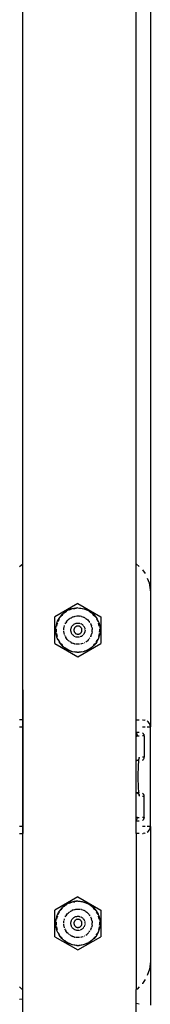
# Model space of a CAD drawing. Units: inches. Extents: x -115 to 625, y -61 to 563.
# Drawn here: x 253 to 257, y 456 to 483 of the extents above; entities that cross this region are included whole.
import ezdxf

# ---------------------------------------------------------------- set-up
doc = ezdxf.new("R2010")
doc.units = ezdxf.units.IN
doc.header["$MEASUREMENT"] = 0

# ---------------------------------------------------------------- blocks, each defined once
blk = doc.blocks.new('RB1494-2D')
for p, q in [((-5.997, 253.168), (-6.008, 197.202)), ((-2.797, 211.263), (-2.797, 253.168)), ((-2.397, 253.168), (-2.397, 210.473)), ((-6.086, 211.194), (-5.997, 211.263)), ((-2.797, 211.263), (-2.708, 211.194)), ((-2.797, 206.873), (-2.797, 211.263)), ((-2.623, 211.094), (-2.547, 210.995)), ((-2.484, 210.861), (-2.431, 210.732)), ((-2.431, 210.732), (-2.397, 210.473)), ((-2.397, 210.473), (-2.397, 206.673)), ((-4.44, 210.15), (-5.09, 209.775)), ((-4.783, 209.922), (-4.831, 209.887)), ((-4.762, 209.922), (-4.798, 209.899)), ((-4.731, 209.953), (-4.783, 209.922)), ((-4.676, 209.979), (-4.731, 209.953)), ((-4.648, 209.977), (-4.687, 209.962)), ((-4.619, 209.999), (-4.676, 209.979)), ((-4.608, 209.99), (-4.648, 209.977)), ((-4.56, 210.013), (-4.619, 209.999)), ((-4.566, 210), (-4.525, 210.008)), ((-4.5, 210.022), (-4.56, 210.013)), ((-4.482, 210.012), (-4.525, 210.008)), ((-4.44, 210.025), (-4.5, 210.022)), ((-4.44, 210.15), (-3.79, 209.775)), ((-4.44, 210.025), (-4.38, 210.022)), ((-4.356, 210.008), (-4.398, 210.012)), ((-4.38, 210.022), (-4.32, 210.013)), ((-4.314, 210), (-4.356, 210.008)), ((-4.32, 210.013), (-4.261, 209.999)), ((-4.232, 209.977), (-4.273, 209.99)), ((-4.261, 209.999), (-4.204, 209.979)), ((-4.193, 209.962), (-4.232, 209.977)), ((-4.204, 209.979), (-4.15, 209.953)), ((-4.15, 209.953), (-4.098, 209.922)), ((-4.083, 209.899), (-4.118, 209.922)), ((-4.098, 209.922), (-4.049, 209.887)), ((-5.09, 209.024), (-5.09, 209.775)), ((-5.035, 209.593), (-5.013, 209.649)), ((-5.013, 209.649), (-4.986, 209.703)), ((-4.989, 209.676), (-5.006, 209.637)), ((-4.968, 209.713), (-4.989, 209.676)), ((-4.986, 209.703), (-4.954, 209.755)), ((-4.954, 209.755), (-4.918, 209.803)), ((-4.893, 209.815), (-4.92, 209.782)), ((-4.918, 209.803), (-4.877, 209.847)), ((-4.863, 209.845), (-4.893, 209.815)), ((-4.831, 209.887), (-4.877, 209.847)), ((-4.798, 209.899), (-4.831, 209.873)), ((-4.762, 209.638), (-4.781, 209.609)), ((-4.762, 209.638), (-4.74, 209.664)), ((-4.74, 209.664), (-4.717, 209.688)), ((-4.691, 209.711), (-4.717, 209.688)), ((-4.691, 209.711), (-4.673, 209.725)), ((-4.658, 209.735), (-4.635, 209.749)), ((-4.635, 209.749), (-4.605, 209.764)), ((-4.573, 209.777), (-4.605, 209.764)), ((-4.573, 209.777), (-4.541, 209.787)), ((-4.541, 209.787), (-4.522, 209.791)), ((-4.505, 209.794), (-4.474, 209.798)), ((-4.474, 209.798), (-4.44, 209.8)), ((-4.44, 209.8), (-4.422, 209.799)), ((-4.413, 209.799), (-4.406, 209.798)), ((-4.406, 209.798), (-4.385, 209.796)), ((-4.339, 209.787), (-4.367, 209.793)), ((-4.339, 209.787), (-4.307, 209.777)), ((-4.307, 209.777), (-4.279, 209.766)), ((-4.245, 209.749), (-4.263, 209.758)), ((-4.245, 209.749), (-4.238, 209.745)), ((-4.23, 209.74), (-4.216, 209.731)), ((-4.216, 209.731), (-4.189, 209.711)), ((-4.189, 209.711), (-4.163, 209.688)), ((-4.163, 209.688), (-4.14, 209.664)), ((-4.14, 209.664), (-4.134, 209.656)), ((-4.128, 209.649), (-4.119, 209.638)), ((-4.119, 209.638), (-4.101, 209.612)), ((-4.049, 209.873), (-4.083, 209.899)), ((-4.049, 209.887), (-4.004, 209.847)), ((-3.988, 209.815), (-4.017, 209.845)), ((-4.004, 209.847), (-3.962, 209.803)), ((-3.96, 209.782), (-3.988, 209.815)), ((-3.962, 209.803), (-3.926, 209.755)), ((-3.926, 209.755), (-3.894, 209.704)), ((-3.892, 209.676), (-3.912, 209.713)), ((-3.894, 209.704), (-3.87, 209.655)), ((-3.874, 209.637), (-3.892, 209.676)), ((-3.87, 209.655), (-3.867, 209.649)), ((-3.867, 209.649), (-3.846, 209.593)), ((-3.79, 209.775), (-3.79, 209.024)), ((-5.065, 209.415), (-5.061, 209.475)), ((-5.063, 209.354), (-5.065, 209.415)), ((-5.056, 209.294), (-5.063, 209.354)), ((-5.061, 209.475), (-5.05, 209.535)), ((-5.053, 209.431), (-5.054, 209.389)), ((-5.054, 209.389), (-5.052, 209.347)), ((-5.05, 209.535), (-5.035, 209.593)), ((-5.034, 209.557), (-5.043, 209.516)), ((-5.021, 209.597), (-5.034, 209.557)), ((-4.84, 209.417), (-4.838, 209.439)), ((-4.84, 209.411), (-4.84, 209.417)), ((-4.837, 209.349), (-4.84, 209.383)), ((-4.837, 209.45), (-4.834, 209.466)), ((-4.837, 209.448), (-4.837, 209.45)), ((-4.833, 209.475), (-4.831, 209.484)), ((-4.831, 209.484), (-4.823, 209.517)), ((-4.823, 209.517), (-4.818, 209.528)), ((-4.797, 209.58), (-4.781, 209.609)), ((-4.64, 209.408), (-4.639, 209.425)), ((-4.64, 209.391), (-4.64, 209.408)), ((-4.639, 209.374), (-4.64, 209.391)), ((-4.639, 209.425), (-4.636, 209.442)), ((-4.636, 209.358), (-4.639, 209.374)), ((-4.636, 209.442), (-4.631, 209.458)), ((-4.631, 209.341), (-4.636, 209.358)), ((-4.631, 209.458), (-4.626, 209.474)), ((-4.626, 209.474), (-4.619, 209.49)), ((-4.619, 209.49), (-4.61, 209.505)), ((-4.61, 209.505), (-4.601, 209.519)), ((-4.601, 209.519), (-4.59, 209.532)), ((-4.59, 209.532), (-4.579, 209.544)), ((-4.579, 209.544), (-4.566, 209.555)), ((-4.566, 209.555), (-4.552, 209.565)), ((-4.552, 209.421), (-4.554, 209.413)), ((-4.554, 209.413), (-4.554, 209.406)), ((-4.554, 209.406), (-4.554, 209.398)), ((-4.554, 209.398), (-4.554, 209.39)), ((-4.554, 209.39), (-4.553, 209.382)), ((-4.553, 209.382), (-4.551, 209.374)), ((-4.552, 209.565), (-4.538, 209.574)), ((-4.551, 209.429), (-4.552, 209.421)), ((-4.548, 209.436), (-4.551, 209.429)), ((-4.551, 209.374), (-4.549, 209.367)), ((-4.549, 209.367), (-4.547, 209.359)), ((-4.545, 209.444), (-4.548, 209.436)), ((-4.547, 209.359), (-4.544, 209.352)), ((-4.542, 209.451), (-4.545, 209.444)), ((-4.538, 209.458), (-4.542, 209.451)), ((-4.538, 209.574), (-4.526, 209.58)), ((-4.534, 209.465), (-4.538, 209.458)), ((-4.529, 209.471), (-4.534, 209.465)), ((-4.524, 209.477), (-4.529, 209.471)), ((-4.519, 209.483), (-4.524, 209.477)), ((-4.521, 209.583), (-4.507, 209.588)), ((-4.513, 209.488), (-4.519, 209.483)), ((-4.507, 209.493), (-4.513, 209.488)), ((-4.507, 209.588), (-4.491, 209.593)), ((-4.5, 209.497), (-4.507, 209.493)), ((-4.493, 209.501), (-4.5, 209.497)), ((-4.486, 209.504), (-4.493, 209.501)), ((-4.491, 209.593), (-4.474, 209.597)), ((-4.479, 209.507), (-4.486, 209.504)), ((-4.471, 209.51), (-4.479, 209.507)), ((-4.474, 209.597), (-4.457, 209.599)), ((-4.464, 209.511), (-4.471, 209.51)), ((-4.456, 209.513), (-4.464, 209.511)), ((-4.457, 209.599), (-4.44, 209.6)), ((-4.448, 209.514), (-4.456, 209.513)), ((-4.44, 209.514), (-4.448, 209.514)), ((-4.44, 209.6), (-4.423, 209.599)), ((-4.432, 209.514), (-4.44, 209.514)), ((-4.424, 209.513), (-4.432, 209.514)), ((-4.417, 209.511), (-4.424, 209.513)), ((-4.423, 209.599), (-4.418, 209.598)), ((-4.409, 209.51), (-4.417, 209.511)), ((-4.413, 209.598), (-4.406, 209.597)), ((-4.401, 209.507), (-4.409, 209.51)), ((-4.406, 209.597), (-4.39, 209.593)), ((-4.394, 209.504), (-4.401, 209.507)), ((-4.387, 209.501), (-4.394, 209.504)), ((-4.39, 209.593), (-4.386, 209.592)), ((-4.38, 209.497), (-4.387, 209.501)), ((-4.374, 209.493), (-4.38, 209.497)), ((-4.367, 209.488), (-4.374, 209.493)), ((-4.372, 209.588), (-4.358, 209.582)), ((-4.361, 209.483), (-4.367, 209.488)), ((-4.356, 209.477), (-4.361, 209.483)), ((-4.358, 209.582), (-4.343, 209.574)), ((-4.351, 209.471), (-4.356, 209.477)), ((-4.346, 209.465), (-4.351, 209.471)), ((-4.342, 209.458), (-4.346, 209.465)), ((-4.343, 209.574), (-4.328, 209.565)), ((-4.338, 209.451), (-4.342, 209.458)), ((-4.335, 209.444), (-4.338, 209.451)), ((-4.336, 209.352), (-4.333, 209.359)), ((-4.332, 209.436), (-4.335, 209.444)), ((-4.333, 209.359), (-4.331, 209.367)), ((-4.33, 209.429), (-4.332, 209.436)), ((-4.331, 209.367), (-4.329, 209.374)), ((-4.328, 209.421), (-4.33, 209.429)), ((-4.329, 209.374), (-4.327, 209.382)), ((-4.328, 209.565), (-4.314, 209.555)), ((-4.327, 209.413), (-4.328, 209.421)), ((-4.326, 209.406), (-4.327, 209.413)), ((-4.327, 209.382), (-4.326, 209.39)), ((-4.326, 209.398), (-4.326, 209.406)), ((-4.326, 209.39), (-4.326, 209.398)), ((-4.314, 209.555), (-4.302, 209.544)), ((-4.302, 209.544), (-4.29, 209.532)), ((-4.29, 209.532), (-4.287, 209.529)), ((-4.284, 209.524), (-4.279, 209.519)), ((-4.276, 209.513), (-4.27, 209.505)), ((-4.27, 209.505), (-4.262, 209.49)), ((-4.262, 209.49), (-4.255, 209.474)), ((-4.255, 209.474), (-4.253, 209.469)), ((-4.248, 209.456), (-4.245, 209.443)), ((-4.245, 209.358), (-4.247, 209.347)), ((-4.243, 209.369), (-4.245, 209.358)), ((-4.244, 209.437), (-4.242, 209.425)), ((-4.242, 209.425), (-4.241, 209.416)), ((-4.24, 209.391), (-4.242, 209.374)), ((-4.24, 209.396), (-4.24, 209.391)), ((-4.086, 209.585), (-4.083, 209.58)), ((-4.083, 209.58), (-4.069, 209.549)), ((-4.069, 209.549), (-4.058, 209.517)), ((-4.049, 209.484), (-4.058, 209.517)), ((-4.049, 209.484), (-4.043, 209.45)), ((-4.043, 209.45), (-4.04, 209.417)), ((-4.043, 209.349), (-4.04, 209.383)), ((-4.04, 209.383), (-4.04, 209.417)), ((-3.847, 209.557), (-3.859, 209.597)), ((-3.837, 209.516), (-3.847, 209.557)), ((-3.846, 209.593), (-3.83, 209.535)), ((-3.83, 209.535), (-3.82, 209.475)), ((-3.828, 209.347), (-3.826, 209.389)), ((-3.826, 209.389), (-3.827, 209.431)), ((-3.817, 209.354), (-3.824, 209.294)), ((-3.82, 209.475), (-3.815, 209.415)), ((-3.815, 209.415), (-3.817, 209.354)), ((-5.043, 209.235), (-5.056, 209.294)), ((-5.047, 209.305), (-5.039, 209.263)), ((-5.025, 209.178), (-5.043, 209.235)), ((-5.039, 209.263), (-5.028, 209.222)), ((-5, 209.123), (-5.025, 209.178)), ((-5, 209.123), (-4.971, 209.07)), ((-4.998, 209.143), (-4.979, 209.105)), ((-4.979, 209.105), (-4.957, 209.069)), ((-4.835, 209.338), (-4.837, 209.349)), ((-4.831, 209.315), (-4.833, 209.329)), ((-4.83, 209.311), (-4.831, 209.315)), ((-4.823, 209.283), (-4.828, 209.302)), ((-4.82, 209.275), (-4.823, 209.283)), ((-4.803, 209.233), (-4.811, 209.249)), ((-4.797, 209.22), (-4.799, 209.224)), ((-4.797, 209.22), (-4.781, 209.19)), ((-4.762, 209.162), (-4.781, 209.19)), ((-4.74, 209.135), (-4.762, 209.162)), ((-4.717, 209.111), (-4.74, 209.135)), ((-4.705, 209.101), (-4.717, 209.111)), ((-4.691, 209.088), (-4.698, 209.094)), ((-4.676, 209.077), (-4.691, 209.088)), ((-4.626, 209.325), (-4.631, 209.341)), ((-4.619, 209.31), (-4.626, 209.325)), ((-4.61, 209.295), (-4.619, 209.31)), ((-4.601, 209.281), (-4.61, 209.295)), ((-4.59, 209.268), (-4.601, 209.281)), ((-4.579, 209.255), (-4.59, 209.268)), ((-4.568, 209.246), (-4.579, 209.255)), ((-4.558, 209.238), (-4.562, 209.241)), ((-4.538, 209.225), (-4.551, 209.233)), ((-4.544, 209.352), (-4.54, 209.345)), ((-4.54, 209.345), (-4.536, 209.338)), ((-4.527, 209.22), (-4.538, 209.225)), ((-4.536, 209.338), (-4.532, 209.332)), ((-4.532, 209.332), (-4.527, 209.325)), ((-4.527, 209.325), (-4.522, 209.32)), ((-4.522, 209.32), (-4.516, 209.314)), ((-4.516, 209.314), (-4.51, 209.309)), ((-4.507, 209.211), (-4.514, 209.214)), ((-4.51, 209.309), (-4.503, 209.305)), ((-4.491, 209.206), (-4.507, 209.211)), ((-4.503, 209.305), (-4.497, 209.3)), ((-4.497, 209.3), (-4.49, 209.297)), ((-4.474, 209.203), (-4.491, 209.206)), ((-4.49, 209.297), (-4.482, 209.294)), ((-4.482, 209.294), (-4.475, 209.291)), ((-4.475, 209.291), (-4.467, 209.289)), ((-4.457, 209.2), (-4.474, 209.203)), ((-4.467, 209.289), (-4.46, 209.287)), ((-4.46, 209.287), (-4.452, 209.286)), ((-4.44, 209.2), (-4.457, 209.2)), ((-4.452, 209.286), (-4.444, 209.286)), ((-4.444, 209.286), (-4.436, 209.286)), ((-4.423, 209.2), (-4.44, 209.2)), ((-4.436, 209.286), (-4.428, 209.286)), ((-4.428, 209.286), (-4.421, 209.287)), ((-4.419, 209.201), (-4.423, 209.2)), ((-4.421, 209.287), (-4.413, 209.289)), ((-4.406, 209.203), (-4.414, 209.202)), ((-4.413, 209.289), (-4.405, 209.291)), ((-4.392, 209.206), (-4.406, 209.203)), ((-4.405, 209.291), (-4.398, 209.294)), ((-4.398, 209.294), (-4.391, 209.297)), ((-4.391, 209.297), (-4.384, 209.3)), ((-4.384, 209.3), (-4.377, 209.305)), ((-4.374, 209.211), (-4.379, 209.209)), ((-4.377, 209.305), (-4.37, 209.309)), ((-4.358, 209.217), (-4.374, 209.211)), ((-4.37, 209.309), (-4.364, 209.314)), ((-4.364, 209.314), (-4.359, 209.32)), ((-4.359, 209.32), (-4.353, 209.325)), ((-4.343, 209.225), (-4.358, 209.217)), ((-4.353, 209.325), (-4.348, 209.332)), ((-4.348, 209.332), (-4.344, 209.338)), ((-4.344, 209.338), (-4.34, 209.345)), ((-4.328, 209.234), (-4.343, 209.225)), ((-4.34, 209.345), (-4.336, 209.352)), ((-4.314, 209.244), (-4.328, 209.234)), ((-4.302, 209.255), (-4.314, 209.244)), ((-4.298, 209.26), (-4.302, 209.255)), ((-4.29, 209.268), (-4.294, 209.264)), ((-4.279, 209.281), (-4.29, 209.268)), ((-4.27, 209.295), (-4.279, 209.281)), ((-4.262, 209.31), (-4.265, 209.304)), ((-4.255, 209.325), (-4.262, 209.31)), ((-4.253, 209.329), (-4.255, 209.325)), ((-4.249, 209.341), (-4.251, 209.334)), ((-4.216, 209.068), (-4.189, 209.088)), ((-4.189, 209.088), (-4.163, 209.111)), ((-4.14, 209.135), (-4.163, 209.111)), ((-4.131, 209.147), (-4.14, 209.135)), ((-4.119, 209.162), (-4.103, 209.184)), ((-4.083, 209.22), (-4.09, 209.208)), ((-4.069, 209.251), (-4.083, 209.22)), ((-4.069, 209.251), (-4.058, 209.283)), ((-4.049, 209.315), (-4.058, 209.283)), ((-4.043, 209.349), (-4.049, 209.315)), ((-3.923, 209.069), (-3.902, 209.105)), ((-3.88, 209.123), (-3.908, 209.071)), ((-3.902, 209.105), (-3.882, 209.143)), ((-3.856, 209.178), (-3.88, 209.123)), ((-3.837, 209.235), (-3.856, 209.178)), ((-3.852, 209.222), (-3.842, 209.263)), ((-3.842, 209.263), (-3.834, 209.305)), ((-3.824, 209.294), (-3.837, 209.235)), ((-5.09, 209.024), (-4.44, 208.649)), ((-4.937, 209.02), (-4.971, 209.07)), ((-4.898, 208.974), (-4.937, 209.02)), ((-4.933, 209.034), (-4.907, 209.001)), ((-4.907, 209.001), (-4.878, 208.969)), ((-4.855, 208.932), (-4.898, 208.974)), ((-4.807, 208.894), (-4.855, 208.932)), ((-4.815, 208.913), (-4.78, 208.888)), ((-4.757, 208.861), (-4.807, 208.894)), ((-4.78, 208.888), (-4.744, 208.866)), ((-4.704, 208.833), (-4.757, 208.861)), ((-4.706, 208.847), (-4.668, 208.83)), ((-4.648, 208.81), (-4.704, 208.833)), ((-4.668, 208.83), (-4.628, 208.815)), ((-4.635, 209.05), (-4.662, 209.067)), ((-4.59, 208.793), (-4.648, 208.81)), ((-4.635, 209.05), (-4.605, 209.035)), ((-4.573, 209.023), (-4.605, 209.035)), ((-4.562, 209.019), (-4.573, 209.023)), ((-4.541, 209.013), (-4.553, 209.016)), ((-4.541, 209.013), (-4.527, 209.01)), ((-4.474, 209.001), (-4.508, 209.005)), ((-4.44, 209), (-4.474, 209.001)), ((-4.44, 208.649), (-3.79, 209.024)), ((-4.406, 209.001), (-4.44, 209)), ((-4.399, 209.002), (-4.406, 209.001)), ((-4.339, 209.013), (-4.371, 209.006)), ((-4.307, 209.023), (-4.339, 209.013)), ((-4.307, 209.023), (-4.292, 209.029)), ((-4.233, 208.81), (-4.291, 208.793)), ((-4.258, 209.044), (-4.267, 209.04)), ((-4.252, 208.815), (-4.213, 208.83)), ((-4.177, 208.833), (-4.233, 208.81)), ((-4.216, 209.068), (-4.219, 209.067)), ((-4.213, 208.83), (-4.174, 208.847)), ((-4.123, 208.861), (-4.177, 208.833)), ((-4.136, 208.866), (-4.1, 208.888)), ((-4.073, 208.894), (-4.123, 208.861)), ((-4.1, 208.888), (-4.066, 208.913)), ((-4.026, 208.932), (-4.073, 208.894)), ((-3.982, 208.974), (-4.026, 208.932)), ((-4.002, 208.969), (-3.974, 209.001)), ((-3.944, 209.02), (-3.982, 208.974)), ((-3.974, 209.001), (-3.947, 209.034)), ((-3.94, 209.026), (-3.944, 209.02)), ((-3.908, 209.071), (-3.94, 209.026)), ((-4.53, 208.781), (-4.59, 208.793)), ((-4.546, 208.795), (-4.504, 208.789)), ((-4.47, 208.775), (-4.53, 208.781)), ((-4.504, 208.789), (-4.461, 208.786)), ((-4.47, 208.775), (-4.41, 208.775)), ((-4.419, 208.786), (-4.377, 208.789)), ((-4.35, 208.781), (-4.41, 208.775)), ((-4.377, 208.789), (-4.335, 208.795)), ((-4.291, 208.793), (-4.35, 208.781)), ((-5.997, 207.723), (-5.997, 206.873)), ((-5.997, 206.873), (-6.086, 206.873)), ((-5.997, 206.873), (-5.997, 206.673)), ((-2.797, 206.523), (-2.797, 206.873)), ((-2.797, 206.873), (-2.708, 206.873)), ((-2.623, 206.873), (-2.597, 206.873)), ((-2.597, 206.873), (-2.55, 206.867)), ((-2.547, 206.867), (-2.55, 206.867)), ((-6.086, 206.673), (-5.997, 206.673)), ((-5.997, 206.673), (-5.997, 203.873)), ((-2.623, 206.673), (-2.547, 206.673)), ((-2.456, 206.815), (-2.484, 206.836)), ((-2.484, 206.673), (-2.402, 206.673)), ((-2.424, 206.773), (-2.456, 206.815)), ((-2.404, 206.725), (-2.424, 206.773)), ((-2.409, 206.725), (-2.402, 206.673)), ((-2.397, 206.673), (-2.404, 206.725)), ((-2.397, 203.873), (-2.397, 206.673)), ((-2.797, 206.523), (-2.708, 206.523)), ((-2.797, 206.5), (-2.797, 206.523)), ((-2.781, 206.485), (-2.797, 206.5)), ((-2.793, 206.406), (-2.797, 206.5)), ((-2.797, 206.404), (-2.793, 206.406)), ((-2.797, 205.723), (-2.797, 206.404)), ((-2.793, 206.406), (-2.777, 206.416)), ((-2.768, 206.462), (-2.781, 206.485)), ((-2.777, 206.416), (-2.766, 206.422)), ((-2.761, 206.44), (-2.768, 206.462)), ((-2.766, 206.422), (-2.76, 206.423)), ((-2.76, 206.423), (-2.761, 206.44)), ((-2.76, 206.423), (-2.708, 206.423)), ((-2.611, 206.502), (-2.623, 206.509)), ((-2.573, 206.423), (-2.622, 206.423)), ((-2.597, 206.489), (-2.611, 206.502)), ((-2.597, 206.489), (-2.594, 206.485)), ((-2.586, 206.473), (-2.594, 206.485)), ((-2.586, 206.473), (-2.583, 206.467)), ((-2.583, 206.467), (-2.581, 206.464)), ((-2.575, 206.445), (-2.581, 206.464)), ((-2.574, 206.44), (-2.575, 206.445)), ((-2.573, 206.423), (-2.574, 206.44)), ((-2.573, 206.423), (-2.573, 205.823)), ((-2.738, 205.75), (-2.74, 205.747)), ((-2.738, 205.75), (-2.735, 205.753)), ((-2.735, 205.753), (-2.724, 205.766)), ((-2.724, 205.766), (-2.727, 205.746)), ((-2.719, 205.773), (-2.724, 205.769)), ((-2.724, 205.769), (-2.724, 205.766)), ((-2.715, 205.792), (-2.719, 205.773)), ((-2.712, 205.817), (-2.718, 205.799)), ((-2.718, 205.799), (-2.715, 205.792)), ((-2.715, 205.792), (-2.709, 205.798)), ((-2.708, 205.821), (-2.712, 205.817)), ((-2.709, 205.798), (-2.708, 205.807)), ((-2.573, 205.823), (-2.623, 205.823)), ((-2.604, 205.745), (-2.596, 205.753)), ((-2.596, 205.753), (-2.582, 205.773)), ((-2.582, 205.773), (-2.574, 205.798)), ((-2.574, 205.798), (-2.573, 205.823)), ((-2.797, 205.723), (-2.779, 205.727)), ((-2.797, 204.823), (-2.797, 205.723)), ((-2.779, 205.727), (-2.755, 205.737)), ((-2.73, 205.728), (-2.779, 205.727)), ((-2.755, 205.737), (-2.74, 205.747)), ((-2.745, 205.474), (-2.747, 205.396)), ((-2.743, 205.548), (-2.745, 205.474)), ((-2.739, 205.616), (-2.743, 205.548)), ((-2.735, 205.677), (-2.739, 205.616)), ((-2.732, 205.706), (-2.735, 205.677)), ((-2.731, 205.711), (-2.732, 205.706)), ((-2.73, 205.728), (-2.731, 205.711)), ((-2.727, 205.746), (-2.73, 205.728)), ((-2.708, 205.723), (-2.73, 205.728)), ((-2.622, 205.733), (-2.604, 205.745)), ((-2.747, 205.396), (-2.748, 205.315)), ((-2.748, 205.315), (-2.748, 205.232)), ((-2.748, 205.232), (-2.747, 205.151)), ((-2.747, 205.151), (-2.745, 205.072)), ((-2.745, 205.072), (-2.743, 204.998)), ((-2.743, 204.998), (-2.739, 204.93)), ((-2.739, 204.93), (-2.735, 204.87)), ((-2.797, 204.823), (-2.783, 204.82)), ((-2.793, 204.141), (-2.797, 204.823)), ((-2.783, 204.82), (-2.779, 204.82)), ((-2.73, 204.819), (-2.779, 204.82)), ((-2.755, 204.81), (-2.779, 204.82)), ((-2.755, 204.81), (-2.743, 204.801)), ((-2.743, 204.801), (-2.74, 204.799)), ((-2.738, 204.797), (-2.74, 204.799)), ((-2.735, 204.794), (-2.738, 204.797)), ((-2.735, 204.87), (-2.732, 204.84)), ((-2.735, 204.794), (-2.728, 204.785)), ((-2.731, 204.836), (-2.732, 204.84)), ((-2.73, 204.823), (-2.731, 204.836)), ((-2.73, 204.819), (-2.73, 204.823)), ((-2.708, 204.823), (-2.73, 204.819)), ((-2.73, 204.819), (-2.727, 204.801)), ((-2.728, 204.785), (-2.727, 204.801)), ((-2.728, 204.785), (-2.725, 204.779)), ((-2.725, 204.779), (-2.718, 204.748)), ((-2.725, 204.779), (-2.719, 204.773)), ((-2.719, 204.773), (-2.716, 204.767)), ((-2.718, 204.748), (-2.712, 204.73)), ((-2.716, 204.767), (-2.715, 204.755)), ((-2.715, 204.755), (-2.709, 204.749)), ((-2.712, 204.73), (-2.708, 204.726)), ((-2.709, 204.749), (-2.708, 204.746)), ((-2.61, 204.802), (-2.623, 204.809)), ((-2.623, 204.723), (-2.573, 204.723)), ((-2.603, 204.794), (-2.61, 204.802)), ((-2.597, 204.789), (-2.603, 204.794)), ((-2.597, 204.789), (-2.594, 204.786)), ((-2.587, 204.775), (-2.594, 204.786)), ((-2.582, 204.767), (-2.587, 204.775)), ((-2.575, 204.746), (-2.582, 204.767)), ((-2.574, 204.735), (-2.575, 204.746)), ((-2.574, 204.731), (-2.574, 204.735)), ((-2.573, 204.723), (-2.574, 204.731)), ((-2.573, 204.123), (-2.573, 204.723)), ((-2.793, 204.141), (-2.797, 204.143)), ((-2.797, 204.123), (-2.793, 204.141)), ((-2.797, 204.123), (-2.77, 204.127)), ((-2.797, 204.047), (-2.797, 204.123)), ((-2.785, 204.136), (-2.793, 204.141)), ((-2.77, 204.127), (-2.785, 204.136)), ((-2.779, 204.065), (-2.767, 204.086)), ((-2.763, 204.124), (-2.77, 204.127)), ((-2.761, 204.109), (-2.767, 204.086)), ((-2.76, 204.123), (-2.763, 204.124)), ((-2.761, 204.109), (-2.76, 204.123)), ((-2.76, 204.123), (-2.708, 204.123)), ((-2.573, 204.123), (-2.623, 204.123)), ((-2.581, 204.083), (-2.577, 204.096)), ((-2.577, 204.096), (-2.575, 204.102)), ((-2.574, 204.107), (-2.575, 204.102)), ((-2.573, 204.123), (-2.574, 204.107)), ((-5.997, 203.873), (-6.086, 203.873)), ((-5.997, 203.873), (-5.997, 203.673)), ((-2.797, 204.047), (-2.793, 204.049)), ((-2.797, 204.023), (-2.797, 204.047)), ((-2.708, 204.023), (-2.797, 204.023)), ((-2.797, 203.673), (-2.797, 204.023)), ((-2.779, 204.065), (-2.793, 204.049)), ((-2.611, 204.045), (-2.623, 204.038)), ((-2.547, 203.873), (-2.623, 203.873)), ((-2.611, 204.045), (-2.603, 204.053)), ((-2.603, 204.053), (-2.597, 204.058)), ((-2.594, 204.062), (-2.597, 204.058)), ((-2.594, 204.062), (-2.581, 204.083)), ((-2.402, 203.873), (-2.484, 203.873)), ((-2.424, 203.773), (-2.404, 203.822)), ((-2.402, 203.873), (-2.409, 203.822)), ((-2.404, 203.822), (-2.397, 203.873)), ((-2.397, 203.873), (-2.397, 200.073)), ((-6.086, 203.673), (-5.997, 203.673)), ((-5.997, 202.823), (-5.997, 203.673)), ((-2.797, 203.673), (-2.797, 199.277)), ((-2.708, 203.673), (-2.797, 203.673)), ((-2.623, 203.673), (-2.597, 203.673)), ((-2.55, 203.68), (-2.597, 203.673)), ((-2.55, 203.68), (-2.547, 203.68)), ((-2.484, 203.71), (-2.456, 203.732)), ((-2.456, 203.732), (-2.424, 203.773)), ((-4.44, 201.893), (-5.09, 201.517)), ((-4.44, 201.893), (-3.79, 201.517)), ((-4.918, 201.545), (-4.877, 201.589)), ((-4.831, 201.629), (-4.877, 201.589)), ((-4.783, 201.665), (-4.831, 201.629)), ((-4.798, 201.641), (-4.831, 201.615)), ((-4.762, 201.665), (-4.798, 201.641)), ((-4.731, 201.696), (-4.783, 201.665)), ((-4.676, 201.721), (-4.731, 201.696)), ((-4.648, 201.72), (-4.687, 201.704)), ((-4.619, 201.741), (-4.676, 201.721)), ((-4.608, 201.733), (-4.648, 201.72)), ((-4.56, 201.755), (-4.619, 201.741)), ((-4.566, 201.743), (-4.525, 201.75)), ((-4.5, 201.764), (-4.56, 201.755)), ((-4.482, 201.755), (-4.525, 201.75)), ((-4.44, 201.767), (-4.5, 201.764)), ((-4.44, 201.767), (-4.38, 201.764)), ((-4.356, 201.75), (-4.398, 201.755)), ((-4.38, 201.764), (-4.32, 201.755)), ((-4.314, 201.743), (-4.356, 201.75)), ((-4.32, 201.755), (-4.261, 201.741)), ((-4.232, 201.72), (-4.273, 201.733)), ((-4.261, 201.741), (-4.204, 201.721)), ((-4.193, 201.704), (-4.232, 201.72)), ((-4.204, 201.721), (-4.15, 201.696)), ((-4.15, 201.696), (-4.098, 201.665)), ((-4.083, 201.641), (-4.118, 201.665)), ((-4.098, 201.665), (-4.049, 201.629)), ((-4.049, 201.615), (-4.083, 201.641)), ((-4.049, 201.629), (-4.004, 201.589)), ((-4.004, 201.589), (-3.962, 201.545)), ((-5.09, 200.767), (-5.09, 201.517)), ((-5.05, 201.277), (-5.035, 201.335)), ((-5.035, 201.335), (-5.013, 201.392)), ((-5.021, 201.34), (-5.034, 201.299)), ((-5.013, 201.392), (-4.986, 201.446)), ((-4.989, 201.418), (-5.006, 201.38)), ((-4.968, 201.455), (-4.989, 201.418)), ((-4.986, 201.446), (-4.954, 201.497)), ((-4.954, 201.497), (-4.918, 201.545)), ((-4.893, 201.557), (-4.92, 201.525)), ((-4.863, 201.587), (-4.893, 201.557)), ((-4.797, 201.322), (-4.781, 201.352)), ((-4.762, 201.38), (-4.781, 201.352)), ((-4.762, 201.38), (-4.74, 201.406)), ((-4.74, 201.406), (-4.717, 201.431)), ((-4.691, 201.453), (-4.717, 201.431)), ((-4.691, 201.453), (-4.673, 201.467)), ((-4.658, 201.477), (-4.635, 201.491)), ((-4.635, 201.491), (-4.605, 201.507)), ((-4.573, 201.519), (-4.605, 201.507)), ((-4.573, 201.519), (-4.541, 201.529)), ((-4.552, 201.308), (-4.538, 201.317)), ((-4.541, 201.529), (-4.522, 201.533)), ((-4.538, 201.317), (-4.526, 201.323)), ((-4.521, 201.325), (-4.507, 201.331)), ((-4.507, 201.331), (-4.491, 201.336)), ((-4.505, 201.537), (-4.474, 201.541)), ((-4.491, 201.336), (-4.474, 201.339)), ((-4.474, 201.541), (-4.44, 201.542)), ((-4.474, 201.339), (-4.457, 201.341)), ((-4.457, 201.341), (-4.44, 201.342)), ((-4.44, 201.542), (-4.422, 201.541)), ((-4.44, 201.342), (-4.423, 201.341)), ((-4.423, 201.341), (-4.418, 201.341)), ((-4.413, 201.541), (-4.406, 201.541)), ((-4.413, 201.34), (-4.406, 201.339)), ((-4.406, 201.541), (-4.385, 201.538)), ((-4.406, 201.339), (-4.39, 201.336)), ((-4.39, 201.336), (-4.386, 201.334)), ((-4.372, 201.33), (-4.358, 201.324)), ((-4.339, 201.529), (-4.367, 201.535)), ((-4.358, 201.324), (-4.343, 201.317)), ((-4.343, 201.317), (-4.328, 201.308)), ((-4.339, 201.529), (-4.307, 201.519)), ((-4.307, 201.519), (-4.279, 201.508)), ((-4.245, 201.491), (-4.263, 201.5)), ((-4.245, 201.491), (-4.238, 201.487)), ((-4.23, 201.482), (-4.216, 201.474)), ((-4.216, 201.474), (-4.189, 201.453)), ((-4.189, 201.453), (-4.163, 201.431)), ((-4.163, 201.431), (-4.14, 201.406)), ((-4.14, 201.406), (-4.134, 201.399)), ((-4.128, 201.391), (-4.119, 201.38)), ((-4.119, 201.38), (-4.101, 201.354)), ((-4.086, 201.328), (-4.083, 201.322)), ((-4.083, 201.322), (-4.069, 201.291)), ((-3.988, 201.557), (-4.017, 201.587)), ((-3.96, 201.525), (-3.988, 201.557)), ((-3.962, 201.545), (-3.926, 201.497)), ((-3.926, 201.497), (-3.894, 201.447)), ((-3.892, 201.418), (-3.912, 201.455)), ((-3.894, 201.447), (-3.87, 201.397)), ((-3.874, 201.38), (-3.892, 201.418)), ((-3.87, 201.397), (-3.867, 201.392)), ((-3.867, 201.392), (-3.846, 201.335)), ((-3.847, 201.299), (-3.859, 201.34)), ((-3.846, 201.335), (-3.83, 201.277)), ((-3.79, 201.517), (-3.79, 200.767)), ((-5.065, 201.157), (-5.061, 201.217)), ((-5.063, 201.097), (-5.065, 201.157)), ((-5.056, 201.037), (-5.063, 201.097)), ((-5.061, 201.217), (-5.05, 201.277)), ((-5.043, 200.978), (-5.056, 201.037)), ((-5.053, 201.174), (-5.054, 201.132)), ((-5.054, 201.132), (-5.052, 201.089)), ((-5.047, 201.047), (-5.039, 201.006)), ((-5.034, 201.299), (-5.043, 201.258)), ((-4.84, 201.159), (-4.838, 201.181)), ((-4.84, 201.153), (-4.84, 201.159)), ((-4.837, 201.091), (-4.84, 201.125)), ((-4.837, 201.193), (-4.834, 201.208)), ((-4.837, 201.19), (-4.837, 201.193)), ((-4.835, 201.08), (-4.837, 201.091)), ((-4.833, 201.218), (-4.831, 201.226)), ((-4.831, 201.058), (-4.833, 201.071)), ((-4.831, 201.226), (-4.823, 201.259)), ((-4.83, 201.053), (-4.831, 201.058)), ((-4.823, 201.025), (-4.828, 201.044)), ((-4.823, 201.259), (-4.818, 201.271)), ((-4.64, 201.151), (-4.639, 201.168)), ((-4.64, 201.134), (-4.64, 201.151)), ((-4.639, 201.117), (-4.64, 201.134)), ((-4.639, 201.168), (-4.636, 201.184)), ((-4.636, 201.1), (-4.639, 201.117)), ((-4.636, 201.184), (-4.631, 201.201)), ((-4.631, 201.084), (-4.636, 201.1)), ((-4.631, 201.201), (-4.626, 201.217)), ((-4.626, 201.068), (-4.631, 201.084)), ((-4.626, 201.217), (-4.619, 201.232)), ((-4.619, 201.052), (-4.626, 201.068)), ((-4.619, 201.232), (-4.61, 201.247)), ((-4.61, 201.037), (-4.619, 201.052)), ((-4.61, 201.247), (-4.601, 201.261)), ((-4.601, 201.023), (-4.61, 201.037)), ((-4.601, 201.261), (-4.59, 201.274)), ((-4.59, 201.274), (-4.579, 201.287)), ((-4.579, 201.287), (-4.566, 201.298)), ((-4.566, 201.298), (-4.552, 201.308)), ((-4.552, 201.164), (-4.554, 201.156)), ((-4.554, 201.156), (-4.554, 201.148)), ((-4.554, 201.148), (-4.554, 201.14)), ((-4.554, 201.14), (-4.554, 201.132)), ((-4.554, 201.132), (-4.553, 201.124)), ((-4.553, 201.124), (-4.551, 201.117)), ((-4.551, 201.171), (-4.552, 201.164)), ((-4.548, 201.179), (-4.551, 201.171)), ((-4.551, 201.117), (-4.549, 201.109)), ((-4.549, 201.109), (-4.547, 201.102)), ((-4.545, 201.186), (-4.548, 201.179)), ((-4.547, 201.102), (-4.544, 201.094)), ((-4.542, 201.193), (-4.545, 201.186)), ((-4.544, 201.094), (-4.54, 201.087)), ((-4.538, 201.2), (-4.542, 201.193)), ((-4.54, 201.087), (-4.536, 201.081)), ((-4.534, 201.207), (-4.538, 201.2)), ((-4.536, 201.081), (-4.532, 201.074)), ((-4.529, 201.213), (-4.534, 201.207)), ((-4.532, 201.074), (-4.527, 201.068)), ((-4.524, 201.219), (-4.529, 201.213)), ((-4.527, 201.068), (-4.522, 201.062)), ((-4.519, 201.225), (-4.524, 201.219)), ((-4.522, 201.062), (-4.516, 201.057)), ((-4.513, 201.23), (-4.519, 201.225)), ((-4.516, 201.057), (-4.51, 201.052)), ((-4.507, 201.235), (-4.513, 201.23)), ((-4.51, 201.052), (-4.503, 201.047)), ((-4.5, 201.239), (-4.507, 201.235)), ((-4.503, 201.047), (-4.497, 201.043)), ((-4.493, 201.243), (-4.5, 201.239)), ((-4.497, 201.043), (-4.49, 201.039)), ((-4.486, 201.247), (-4.493, 201.243)), ((-4.49, 201.039), (-4.482, 201.036)), ((-4.479, 201.25), (-4.486, 201.247)), ((-4.482, 201.036), (-4.475, 201.033)), ((-4.471, 201.252), (-4.479, 201.25)), ((-4.464, 201.254), (-4.471, 201.252)), ((-4.456, 201.255), (-4.464, 201.254)), ((-4.448, 201.256), (-4.456, 201.255)), ((-4.44, 201.256), (-4.448, 201.256)), ((-4.432, 201.256), (-4.44, 201.256)), ((-4.424, 201.255), (-4.432, 201.256)), ((-4.417, 201.254), (-4.424, 201.255)), ((-4.409, 201.252), (-4.417, 201.254)), ((-4.401, 201.25), (-4.409, 201.252)), ((-4.405, 201.033), (-4.398, 201.036)), ((-4.394, 201.247), (-4.401, 201.25)), ((-4.398, 201.036), (-4.391, 201.039)), ((-4.387, 201.243), (-4.394, 201.247)), ((-4.391, 201.039), (-4.384, 201.043)), ((-4.38, 201.239), (-4.387, 201.243)), ((-4.384, 201.043), (-4.377, 201.047)), ((-4.374, 201.235), (-4.38, 201.239)), ((-4.377, 201.047), (-4.37, 201.052)), ((-4.367, 201.23), (-4.374, 201.235)), ((-4.37, 201.052), (-4.364, 201.057)), ((-4.361, 201.225), (-4.367, 201.23)), ((-4.364, 201.057), (-4.359, 201.062)), ((-4.356, 201.219), (-4.361, 201.225)), ((-4.359, 201.062), (-4.353, 201.068)), ((-4.351, 201.213), (-4.356, 201.219)), ((-4.353, 201.068), (-4.348, 201.074)), ((-4.346, 201.207), (-4.351, 201.213)), ((-4.348, 201.074), (-4.344, 201.081)), ((-4.342, 201.2), (-4.346, 201.207)), ((-4.344, 201.081), (-4.34, 201.087)), ((-4.338, 201.193), (-4.342, 201.2)), ((-4.34, 201.087), (-4.336, 201.094)), ((-4.335, 201.186), (-4.338, 201.193)), ((-4.336, 201.094), (-4.333, 201.102)), ((-4.332, 201.179), (-4.335, 201.186)), ((-4.333, 201.102), (-4.331, 201.109)), ((-4.33, 201.171), (-4.332, 201.179)), ((-4.331, 201.109), (-4.329, 201.117)), ((-4.328, 201.164), (-4.33, 201.171)), ((-4.329, 201.117), (-4.327, 201.124)), ((-4.328, 201.308), (-4.314, 201.298)), ((-4.327, 201.156), (-4.328, 201.164)), ((-4.326, 201.148), (-4.327, 201.156)), ((-4.327, 201.124), (-4.326, 201.132)), ((-4.326, 201.14), (-4.326, 201.148)), ((-4.326, 201.132), (-4.326, 201.14)), ((-4.314, 201.298), (-4.302, 201.287)), ((-4.302, 201.287), (-4.29, 201.274)), ((-4.29, 201.274), (-4.287, 201.271)), ((-4.284, 201.267), (-4.279, 201.261)), ((-4.27, 201.037), (-4.279, 201.023)), ((-4.276, 201.256), (-4.27, 201.247)), ((-4.27, 201.247), (-4.262, 201.232)), ((-4.262, 201.052), (-4.265, 201.046)), ((-4.262, 201.232), (-4.255, 201.217)), ((-4.255, 201.068), (-4.262, 201.052)), ((-4.255, 201.217), (-4.253, 201.212)), ((-4.253, 201.071), (-4.255, 201.068)), ((-4.249, 201.084), (-4.251, 201.076)), ((-4.248, 201.199), (-4.245, 201.185)), ((-4.245, 201.1), (-4.247, 201.09)), ((-4.243, 201.111), (-4.245, 201.1)), ((-4.244, 201.18), (-4.242, 201.168)), ((-4.242, 201.168), (-4.241, 201.158)), ((-4.24, 201.134), (-4.242, 201.117)), ((-4.24, 201.139), (-4.24, 201.134)), ((-4.069, 201.291), (-4.058, 201.259)), ((-4.049, 201.226), (-4.058, 201.259)), ((-4.049, 201.058), (-4.058, 201.025)), ((-4.049, 201.226), (-4.043, 201.193)), ((-4.043, 201.091), (-4.049, 201.058)), ((-4.043, 201.193), (-4.04, 201.159)), ((-4.043, 201.091), (-4.04, 201.125)), ((-4.04, 201.125), (-4.04, 201.159)), ((-3.837, 201.258), (-3.847, 201.299)), ((-3.842, 201.006), (-3.834, 201.047)), ((-3.824, 201.037), (-3.837, 200.978)), ((-3.83, 201.277), (-3.82, 201.217)), ((-3.828, 201.089), (-3.826, 201.132)), ((-3.826, 201.132), (-3.827, 201.174)), ((-3.817, 201.097), (-3.824, 201.037)), ((-3.82, 201.217), (-3.815, 201.157)), ((-3.815, 201.157), (-3.817, 201.097)), ((-5.09, 200.767), (-4.44, 200.392)), ((-5.025, 200.921), (-5.043, 200.978)), ((-5.039, 201.006), (-5.028, 200.965)), ((-5, 200.865), (-5.025, 200.921)), ((-5, 200.865), (-4.971, 200.812)), ((-4.998, 200.885), (-4.979, 200.847)), ((-4.979, 200.847), (-4.957, 200.811)), ((-4.937, 200.763), (-4.971, 200.812)), ((-4.898, 200.716), (-4.937, 200.763)), ((-4.933, 200.776), (-4.907, 200.743)), ((-4.82, 201.018), (-4.823, 201.025)), ((-4.803, 200.975), (-4.811, 200.991)), ((-4.797, 200.962), (-4.799, 200.966)), ((-4.797, 200.962), (-4.781, 200.932)), ((-4.762, 200.904), (-4.781, 200.932)), ((-4.74, 200.878), (-4.762, 200.904)), ((-4.717, 200.853), (-4.74, 200.878)), ((-4.705, 200.843), (-4.717, 200.853)), ((-4.691, 200.831), (-4.698, 200.837)), ((-4.676, 200.82), (-4.691, 200.831)), ((-4.635, 200.793), (-4.662, 200.809)), ((-4.635, 200.793), (-4.605, 200.778)), ((-4.573, 200.765), (-4.605, 200.778)), ((-4.59, 201.01), (-4.601, 201.023)), ((-4.579, 200.998), (-4.59, 201.01)), ((-4.568, 200.989), (-4.579, 200.998)), ((-4.562, 200.762), (-4.573, 200.765)), ((-4.558, 200.98), (-4.562, 200.984)), ((-4.541, 200.755), (-4.553, 200.759)), ((-4.538, 200.968), (-4.551, 200.976)), ((-4.527, 200.962), (-4.538, 200.968)), ((-4.507, 200.954), (-4.514, 200.957)), ((-4.491, 200.949), (-4.507, 200.954)), ((-4.474, 200.945), (-4.491, 200.949)), ((-4.475, 201.033), (-4.467, 201.031)), ((-4.457, 200.943), (-4.474, 200.945)), ((-4.467, 201.031), (-4.46, 201.03)), ((-4.46, 201.03), (-4.452, 201.029)), ((-4.44, 200.942), (-4.457, 200.943)), ((-4.452, 201.029), (-4.444, 201.028)), ((-4.444, 201.028), (-4.436, 201.028)), ((-4.423, 200.943), (-4.44, 200.942)), ((-4.44, 200.392), (-3.79, 200.767)), ((-4.436, 201.028), (-4.428, 201.029)), ((-4.428, 201.029), (-4.421, 201.03)), ((-4.419, 200.943), (-4.423, 200.943)), ((-4.421, 201.03), (-4.413, 201.031)), ((-4.406, 200.945), (-4.414, 200.944)), ((-4.413, 201.031), (-4.405, 201.033)), ((-4.392, 200.948), (-4.406, 200.945)), ((-4.374, 200.954), (-4.379, 200.952)), ((-4.358, 200.96), (-4.374, 200.954)), ((-4.343, 200.968), (-4.358, 200.96)), ((-4.328, 200.976), (-4.343, 200.968)), ((-4.307, 200.765), (-4.339, 200.755)), ((-4.314, 200.987), (-4.328, 200.976)), ((-4.302, 200.998), (-4.314, 200.987)), ((-4.307, 200.765), (-4.292, 200.771)), ((-4.298, 201.002), (-4.302, 200.998)), ((-4.29, 201.01), (-4.294, 201.006)), ((-4.279, 201.023), (-4.29, 201.01)), ((-4.258, 200.786), (-4.267, 200.782)), ((-4.216, 200.811), (-4.219, 200.809)), ((-4.216, 200.811), (-4.189, 200.831)), ((-4.189, 200.831), (-4.163, 200.853)), ((-4.14, 200.878), (-4.163, 200.853)), ((-4.131, 200.889), (-4.14, 200.878)), ((-4.119, 200.904), (-4.103, 200.927)), ((-4.083, 200.962), (-4.09, 200.95)), ((-4.069, 200.993), (-4.083, 200.962)), ((-4.069, 200.993), (-4.058, 201.025)), ((-3.944, 200.763), (-3.982, 200.716)), ((-3.974, 200.743), (-3.947, 200.776)), ((-3.94, 200.768), (-3.944, 200.763)), ((-3.908, 200.814), (-3.94, 200.768)), ((-3.923, 200.811), (-3.902, 200.847)), ((-3.88, 200.865), (-3.908, 200.814)), ((-3.902, 200.847), (-3.882, 200.885)), ((-3.856, 200.921), (-3.88, 200.865)), ((-3.837, 200.978), (-3.856, 200.921)), ((-3.852, 200.965), (-3.842, 201.006)), ((-4.907, 200.743), (-4.878, 200.712)), ((-4.855, 200.674), (-4.898, 200.716)), ((-4.807, 200.636), (-4.855, 200.674)), ((-4.815, 200.656), (-4.78, 200.631)), ((-4.757, 200.603), (-4.807, 200.636)), ((-4.78, 200.631), (-4.744, 200.609)), ((-4.704, 200.575), (-4.757, 200.603)), ((-4.706, 200.589), (-4.668, 200.572)), ((-4.648, 200.553), (-4.704, 200.575)), ((-4.668, 200.572), (-4.628, 200.558)), ((-4.59, 200.535), (-4.648, 200.553)), ((-4.53, 200.524), (-4.59, 200.535)), ((-4.546, 200.537), (-4.504, 200.532)), ((-4.541, 200.755), (-4.527, 200.752)), ((-4.47, 200.518), (-4.53, 200.524)), ((-4.474, 200.744), (-4.508, 200.748)), ((-4.504, 200.532), (-4.461, 200.529)), ((-4.44, 200.742), (-4.474, 200.744)), ((-4.47, 200.518), (-4.41, 200.518)), ((-4.406, 200.744), (-4.44, 200.742)), ((-4.419, 200.529), (-4.377, 200.532)), ((-4.35, 200.524), (-4.41, 200.518)), ((-4.399, 200.745), (-4.406, 200.744)), ((-4.377, 200.532), (-4.335, 200.537)), ((-4.339, 200.755), (-4.371, 200.748)), ((-4.291, 200.535), (-4.35, 200.524)), ((-4.233, 200.553), (-4.291, 200.535)), ((-4.252, 200.558), (-4.213, 200.572)), ((-4.177, 200.575), (-4.233, 200.553)), ((-4.213, 200.572), (-4.174, 200.589)), ((-4.123, 200.603), (-4.177, 200.575)), ((-4.136, 200.609), (-4.1, 200.631)), ((-4.073, 200.636), (-4.123, 200.603)), ((-4.1, 200.631), (-4.066, 200.656)), ((-4.026, 200.674), (-4.073, 200.636)), ((-3.982, 200.716), (-4.026, 200.674)), ((-4.002, 200.712), (-3.974, 200.743)), ((-2.397, 200.073), (-2.422, 199.851)), ((-2.397, 200.073), (-2.397, 198.841)), ((-2.422, 199.851), (-2.484, 199.673)), ((-2.615, 199.45), (-2.623, 199.442)), ((-2.547, 199.557), (-2.615, 199.45)), ((-6.02, 199.292), (-6.086, 199.357)), ((-5.997, 199.277), (-6.02, 199.292)), ((-2.773, 199.292), (-2.797, 199.277)), ((-2.797, 198.886), (-2.797, 199.277)), ((-2.708, 199.357), (-2.773, 199.292)), ((-5.997, 199.008), (-6.086, 199)), ((-2.708, 198.87), (-2.797, 198.886)), ((-2.797, 197.39), (-2.797, 198.886))]:
    blk.add_line(p, q)

msp = doc.modelspace()

# ---------------------------------------------------------------- block references
msp.add_blockref('RB1494-2D', (259.153, 256.706))

doc.saveas('drawing.dxf')
